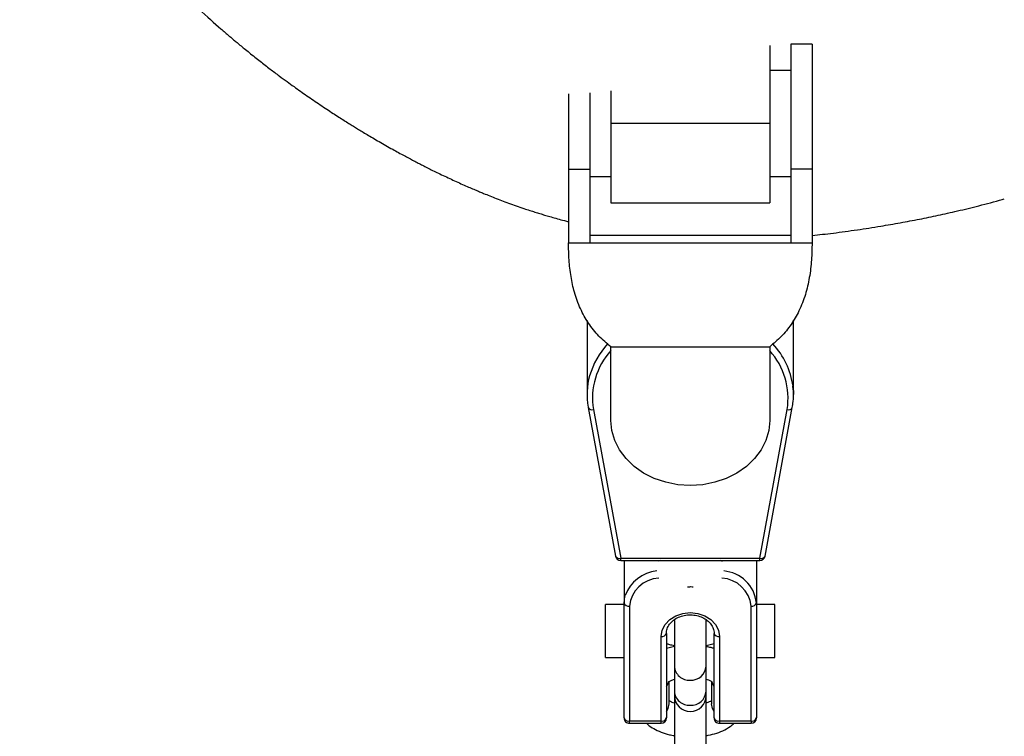
# Model space of a CAD drawing. Units: millimetres. Extents: x 0.9 to 49.9, y 0.9 to 35.3.
# Drawn here: x 3.6 to 3.8, y 4.5 to 4.6 of the extents above; entities that cross this region are included whole.
import ezdxf

# ---------------------------------------------------------------- set-up
doc = ezdxf.new("R2010")
doc.units = ezdxf.units.MM

msp = doc.modelspace()

# ---------------------------------------------------------------- linework, layer by layer
at = {"color": 7, "linetype": 'Continuous', "lineweight": 25}
for p, q in [((3.706259491304811, 4.58610315698981), (3.706259491304811, 4.571365524921926)), ((3.714259491304811, 4.586365524921927), (3.710259491304811, 4.586365524921927)), ((3.710259491304811, 4.586365524921927), (3.710259491304811, 4.562761878376661)), ((3.714259491304811, 4.586365524921927), (3.714259491304811, 4.562761878376661)), ((3.710259491304811, 4.581365524921927), (3.706259491304811, 4.581365524921927)), ((3.668259491304811, 4.57696949710062), (3.668259491304812, 4.562761878376661)), ((3.672259491304812, 4.577133470237589), (3.672259491304812, 4.562761878376661)), ((3.676259491304812, 4.57751938411138), (3.676259491304812, 4.571365524921926)), ((3.706259491304811, 4.571365524921926), (3.676259491304812, 4.571365524921926)), ((3.676259491304812, 4.571365524921926), (3.676259491304812, 4.556365524921927)), ((3.706259491304811, 4.571365524921926), (3.706259491304811, 4.556365524921927)), ((3.668259491304812, 4.562761878376661), (3.672259491304812, 4.562761878376661)), ((3.668259491304812, 4.562761878376661), (3.668259491304811, 4.548836293623748)), ((3.672259491304812, 4.562761878376661), (3.672259491304812, 4.548836293623749)), ((3.714259491304811, 4.562761878376661), (3.710259491304811, 4.562761878376661)), ((3.710259491304811, 4.562761878376661), (3.710259491304811, 4.548836293623748)), ((3.714259491304811, 4.562761878376661), (3.714259491304811, 4.548836293623748)), ((3.672259491304812, 4.561365524921928), (3.676259491304812, 4.561365524921928)), ((3.706259491304811, 4.561365524921928), (3.710259491304811, 4.561365524921928)), ((3.676259491304812, 4.556365524921927), (3.706259491304811, 4.556365524921927)), ((3.668259491304811, 4.548836293623748), (3.672259491304812, 4.548836293623749)), ((3.672259491304812, 4.550270234714626), (3.710259491304811, 4.550270234714626)), ((3.672259491304812, 4.548836293623749), (3.710259491304811, 4.548836293623748)), ((3.710259491304811, 4.548836293623748), (3.714259491304811, 4.548836293623748)), ((3.671759491304812, 4.534175510379939), (3.671759491304812, 4.520165972073634)), ((3.710759491304812, 4.520165972073634), (3.710759491304812, 4.53419353878091)), ((3.676259491304812, 4.529216157117562), (3.706259491304811, 4.529216157117562)), ((3.676259491304812, 4.51529057236465), (3.676259491304812, 4.529216157117562)), ((3.706259491304811, 4.529216157117562), (3.706259491304811, 4.51529057236465)), ((3.710664168132729, 4.521743455003771), (3.710759491304812, 4.520165972073634)), ((3.671976697906976, 4.517788471810456), (3.671982024891206, 4.517729672886088)), ((3.671982024891206, 4.517729672886088), (3.677136704168245, 4.489676624420152)), ((3.672965559106864, 4.517336818464525), (3.678120238383904, 4.48928376999859)), ((3.704398744225718, 4.48928376999859), (3.709553423502759, 4.517336818464525)), ((3.705382278441376, 4.489676624420152), (3.710536957718417, 4.517729672886087)), ((3.678120238383904, 4.48928376999859), (3.704398744225718, 4.48928376999859)), ((3.678120238383904, 4.488857346434941), (3.704398744225718, 4.488857346434941)), ((3.678759491304811, 4.488857346434941), (3.678759491304811, 4.480806311364268)), ((3.68560543423113, 4.488857346434941), (3.685154393151743, 4.488688679415545)), ((3.697351732945221, 4.488666680671156), (3.696949338669841, 4.488857346434941)), ((3.703759491304811, 4.488857346434941), (3.703759491304811, 4.480806311364268)), ((3.678759491304811, 4.480524735740114), (3.675259491304812, 4.480524735740114)), ((3.675259491304812, 4.470524735740114), (3.675259491304812, 4.480524735740114)), ((3.678759491304811, 4.45909878219061), (3.678759491304811, 4.480806311364268)), ((3.679759491304811, 4.480232734927917), (3.679759491304811, 4.458525205754259)), ((3.702759491304811, 4.458525205754259), (3.702759491304811, 4.480232734927917)), ((3.703759491304811, 4.480806311364268), (3.703759491304811, 4.45909878219061)), ((3.707259491304811, 4.480524735740114), (3.703759491304811, 4.480524735740114)), ((3.707259491304811, 4.470524735740114), (3.707259491304811, 4.480524735740114)), ((3.688259491304811, 4.477524735740115), (3.688259491304811, 4.468885932240108)), ((3.694259491304811, 4.468885932240108), (3.694259491304811, 4.477664243213648)), ((3.685759491304811, 4.458525205754259), (3.685759491304811, 4.474498670617894)), ((3.686759491304811, 4.475072247054245), (3.686759491304811, 4.45909878219061)), ((3.695759491304811, 4.45909878219061), (3.695759491304811, 4.475072247054245)), ((3.696759491304811, 4.474498670617894), (3.696759491304811, 4.458525205754259)), ((3.688259491304803, 4.472578249275206), (3.686759491304811, 4.472226893952376)), ((3.694259491304803, 4.47278812263458), (3.695759491304811, 4.473139477957414)), ((3.675259491304812, 4.470524735740114), (3.678759491304811, 4.470524735740114)), ((3.688259491304807, 4.468885932240112), (3.688259491304807, 4.46415001593142)), ((3.694259491304807, 4.46415001593142), (3.694259491304807, 4.468885932240112)), ((3.703759491304811, 4.470524735740114), (3.707259491304811, 4.470524735740114)), ((3.687259491304801, 4.461790578444901), (3.687259491304801, 4.465975142041824)), ((3.695259491304807, 4.465971879818858), (3.695259491304807, 4.461790578444902)), ((3.688259491304803, 4.464150015931426), (3.688259491304803, 4.463315227800557)), ((3.688259491304811, 4.463315227800557), (3.688259491304811, 4.451836633528814)), ((3.694259491304803, 4.463315227800557), (3.694259491304803, 4.464150015931426)), ((3.694259491304811, 4.451836633528814), (3.694259491304811, 4.463315227800557)), ((3.679759491304811, 4.458525205754259), (3.685759491304811, 4.458525205754259)), ((3.679759491304811, 4.45809878219061), (3.685759491304811, 4.45809878219061)), ((3.696759491304811, 4.458525205754259), (3.702759491304811, 4.458525205754259)), ((3.696759491304811, 4.45809878219061), (3.702759491304811, 4.45809878219061))]:
    msp.add_line(p, q, dxfattribs=at)
at = {"color": 8, "linetype": 'Continuous', "lineweight": 25}
for p, q in [((3.678120238383904, 4.488857346434941), (3.678120238383904, 4.48928376999859)), ((3.704398744225718, 4.488857346434941), (3.704398744225718, 4.48928376999859)), ((3.679759491304811, 4.45809878219061), (3.679759491304811, 4.458525205754259)), ((3.685759491304811, 4.45809878219061), (3.685759491304811, 4.458525205754259)), ((3.696759491304811, 4.458525205754259), (3.696759491304811, 4.45809878219061)), ((3.702759491304811, 4.458525205754259), (3.702759491304811, 4.45809878219061))]:
    msp.add_line(p, q, dxfattribs=at)
at = {"color": 7, "linetype": 'Continuous', "lineweight": 25, "flags": 128}
for points in [[(3.706259491304811, 4.51529057236465), (3.706074816413738, 4.513368418187126), (3.705525339049239, 4.511493593824715), (3.704624589167637, 4.509712263675408), (3.703394746220436, 4.508068289999375), (3.701866093022609, 4.506602152884557), (3.700076270089198, 4.505349953492548), (3.698069348800904, 4.504342525128194), (3.695894746220436, 4.503604674021287), (3.693606008280415, 4.503154568514866), (3.691259491304812, 4.503003291700315), (3.688912974329208, 4.503154568514866), (3.686624236389187, 4.503604674021287), (3.684449633808718, 4.504342525128194), (3.682442712520424, 4.505349953492548), (3.680652889587013, 4.506602152884557), (3.679124236389187, 4.508068289999375), (3.677894393441986, 4.509712263675408), (3.676993643560384, 4.511493593824715), (3.676444166195884, 4.513368418187126), (3.676259491304812, 4.51529057236465)], [(3.678759491304811, 4.480806311364268), (3.678903601701787, 4.482004876135022), (3.678963198334337, 4.48222845672309)], [(3.685759491304811, 4.474498670617894), (3.685946899260221, 4.475664737442325), (3.686496351583997, 4.476751338739689), (3.687370404008286, 4.477684424427262), (3.688509491304811, 4.478400406257434), (3.689835986556747, 4.478850491251693), (3.691259491304811, 4.479004006861484), (3.692682996052875, 4.478850491251693), (3.694009491304811, 4.478400406257434), (3.695148578601337, 4.477684424427262), (3.696022631025626, 4.476751338739689), (3.696572083349401, 4.475664737442325), (3.696759491304811, 4.474498670617894)]]:
    msp.add_lwpolyline(points, dxfattribs=at)
at = {"color": 8, "linetype": 'Continuous', "lineweight": 25, "flags": 128}
for points in [[(3.686759491304811, 4.465065945144822), (3.687078569167159, 4.465622797619115), (3.687158729614853, 4.465847454285128)], [(3.695759491304811, 4.465065945144793), (3.695440413442445, 4.46562279761911), (3.695369682644726, 4.465816958989366)], [(3.686759491304811, 4.460330028836129), (3.687078569167159, 4.460886881310422), (3.687259491304801, 4.461790578444901)], [(3.695759491304811, 4.460330028836113), (3.695440413442449, 4.460886881310425), (3.695259491304807, 4.461790578444902)]]:
    msp.add_lwpolyline(points, dxfattribs=at)
at = {"color": 8, "linetype": 'Continuous', "lineweight": 25}
for centre, radius, start, end in [((3.686612771557821, 4.519573896499089), 0.01495080681288615, 137.1389553428993, 163.9278635101593), ((3.686054046898823, 4.519512089706992), 0.01326801860333868, 137.5789755190506, 189.4361539377308), ((3.696464935710801, 4.519512089706992), 0.01326801860333868, 350.5638460622707, 42.42102448094942), ((3.69628872829741, 4.51981944562107), 0.01450362308403013, 7.62316627999984, 43.18094769145019), ((3.672701911141969, 4.518104355404527), 0.000811556038522427, 207.495832832169, 288.9575315544591), ((3.709817071467654, 4.518104355404528), 0.000811556038522998, 251.0424684455332, 332.5041671676923), ((3.67785659041901, 4.490051306938594), 0.000811556038524445, 207.495832832307, 288.9575315543887), ((3.704662392190614, 4.490051306938592), 0.000811556038522158, 251.0424684455128, 332.504167167748), ((3.685731265596416, 4.479658151821055), 0.007239696247318998, 96.19800112045623, 159.2047547063266), ((3.697062755904471, 4.480145351487619), 0.006729274327943271, 5.636769640930714, 85.68258033237416), ((3.685588595038988, 4.479647347110548), 0.005858423784647283, 92.85525517522865, 174.2652975396944), ((3.696930387570635, 4.479647347110549), 0.00585842378464593, 5.734702460298746, 87.14474482477526), ((3.691058779955551, 4.469040031632016), 0.002803526988065434, 183.1509226863085, 274.1054570716412), ((3.691432767494108, 4.469071181594687), 0.002832787465607844, 266.4931376269878, 356.2504826150742), ((3.691058779955557, 4.46430411532332), 0.002803526988064598, 183.1509226861641, 274.1054570716425), ((3.691432767494116, 4.464335265285992), 0.002832787465607012, 266.4931376269687, 356.2504826152176)]:
    msp.add_arc(centre, radius, start, end, dxfattribs=at)
at = {"color": 7, "linetype": 'Continuous', "lineweight": 25}
for centre, radius, start, end in [((3.684922370907942, 4.520167684650255), 0.01316248848755464, 164.3744655340777, 190.4138600295299), ((3.678120238383904, 4.489857346434941), 0.001000000000000623, 190.4118179397882, 270.0000000000008), ((3.704398744225718, 4.489857346434941), 0.001000000000000334, 270.0000000000008, 349.5881820602042), ((3.679591738786897, 4.481098778954087), 0.0008821412372930864, 199.3624449102996, 280.9624221330436), ((3.702927243822726, 4.481098778954085), 0.0008821412372912406, 259.0375778668511, 340.6375550897822), ((3.685927243822726, 4.475364714644065), 0.0008821412372927781, 259.0375778669297, 340.6375550896925), ((3.696591738786896, 4.475364714644063), 0.0008821412372912406, 199.3624449102194, 280.9624221330939), ((3.691259491304803, 4.463315227800557), 0.003000000000000114, 180, 0), ((3.679759491304811, 4.45909878219061), 0.001000000000000334, 180, 270.0000000000008), ((3.679591738786895, 4.459391249780428), 0.000882141237292075, 199.3624449102738, 280.9624221331395), ((3.685759491304811, 4.45909878219061), 0.001000000000000334, 270.0000000000008, 0), ((3.685927243822726, 4.459391249780428), 0.0008821412372919907, 259.0375778668904, 340.6375550897374), ((3.696759491304811, 4.45909878219061), 0.001000000000000334, 180, 270.0000000000008), ((3.696591738786895, 4.459391249780428), 0.0008821412372911186, 199.362444910229, 280.9624221331222), ((3.702759491304811, 4.45909878219061), 0.001000000000000334, 270.0000000000008, 0), ((3.702927243822727, 4.459391249780428), 0.0008821412372912876, 259.0375778668228, 340.6375550897727)]:
    msp.add_arc(centre, radius, start, end, dxfattribs=at)
for points, knots in [([(3.663119299713817, 4.782992851411521), (3.662945352703753, 4.782866111533791), (3.662505450113712, 4.782545593230809), (3.661819455049248, 4.78205747893682), (3.661078976090601, 4.781537794286946), (3.66039386888585, 4.78106474540621), (3.659763338339358, 4.780635448916934), (3.659196102371957, 4.780254264229553), (3.65868947373509, 4.779917706901308), (3.658241089627611, 4.779622843287819), (3.657838543341029, 4.779360531218203), (3.657482082571109, 4.779130123759831), (3.657069062075752, 4.77886508470379), (3.656571773823178, 4.778548915267583), (3.655963091463775, 4.778166612331869), (3.655304912586189, 4.777758614229564), (3.654599281562702, 4.777327304522841), (3.65384729362276, 4.776874443940788), (3.653061874344121, 4.776408778080821), (3.652274585640231, 4.775949363075656), (3.651511529847356, 4.775510850652499), (3.650794708579711, 4.775104699776056), (3.65006144733829, 4.774694600459979), (3.649321556103641, 4.774286380250794), (3.648569343226705, 4.773877048598811), (3.64787000592871, 4.773501192004239), (3.647205363082445, 4.7731479825405), (3.646566337260744, 4.772811879459924), (3.645941075952726, 4.772486188364789), (3.645385275911549, 4.77219928545703), (3.644870509081521, 4.771935481519627), (3.644372997012525, 4.771682096132254), (3.643811817174857, 4.771398194038498), (3.643189110122538, 4.771085367262216), (3.642486999195705, 4.770735144364529), (3.641743741516364, 4.77036703908941), (3.640987640956221, 4.769994912859063), (3.640275587790626, 4.769646136830926), (3.639607408886734, 4.769319952628447), (3.63898130360274, 4.76901495898184), (3.638395388014667, 4.768729843344014), (3.637847986222483, 4.76846350492006), (3.637331912649074, 4.768212249957114), (3.6368470988573, 4.767975911015112), (3.636378888539648, 4.767747241270356), (3.635912902668603, 4.767519095315448), (3.635437399712988, 4.767285552676793), (3.634936392530625, 4.767038500897678), (3.634411193494152, 4.766778242004531), (3.633700959935732, 4.766424178249229), (3.632785350823125, 4.765963202946858), (3.631641462393245, 4.765377016398388), (3.630490378811139, 4.764775356293086), (3.628972438232737, 4.763958870368262), (3.627201773803707, 4.762965881759659), (3.625112295200783, 4.761729930602123), (3.622503123283337, 4.760068676790764), (3.619455279552877, 4.757923438133451), (3.616637825112049, 4.755697014999414), (3.614248369770193, 4.753628956453612), (3.612399490599109, 4.751932782429096), (3.610481947963557, 4.750067887005867), (3.608516585918246, 4.748042875184252), (3.60658692365333, 4.745939159048866), (3.60482808504583, 4.7439227726936), (3.603415434129492, 4.742234458569023), (3.602307886707142, 4.740870793993331), (3.601463990078956, 4.739810181041114), (3.600713502957455, 4.738850084570471), (3.600054136760069, 4.737993644584543), (3.599469188532666, 4.737224092866834), (3.598879214844303, 4.736439103186543), (3.598241091600543, 4.735580117972785), (3.597434545343741, 4.734479957578029), (3.596448722484371, 4.733113096386181), (3.595305783805617, 4.73149829879243), (3.594108490709199, 4.729774254395645), (3.592926343413901, 4.728042564799003), (3.591790015528169, 4.726353021404729), (3.590697948384177, 4.724708308579078), (3.589368352505583, 4.722684396553394), (3.587843426153024, 4.720337512804812), (3.586223426297152, 4.717814804562488), (3.584908059197689, 4.715738736526826), (3.583906417285422, 4.714137136214515), (3.583124563072868, 4.712875390406043), (3.582182361307237, 4.711337290727742), (3.581049190928691, 4.709457008544918), (3.579720640892006, 4.707203108928462), (3.578269697922597, 4.704667606247383), (3.576744314441834, 4.701899940687282), (3.574909389349161, 4.698411483051775), (3.572828392066498, 4.69416818580576), (3.570564882256334, 4.688978351713067), (3.568525808231031, 4.683514175071489), (3.566747331355504, 4.677578801435732), (3.565458022203092, 4.671545654091021), (3.564709089961827, 4.665416431468298), (3.564549861401704, 4.659166307486585), (3.564964618032339, 4.653716114249939), (3.565587845660977, 4.649529068490761), (3.566063311980161, 4.647017385899012), (3.566502020525749, 4.645024790255137), (3.566914212889628, 4.643333570842486), (3.567344480498674, 4.641712003448461), (3.567893508724071, 4.63981341581037), (3.568571023493008, 4.637678938336876), (3.569400202244446, 4.635300522639299), (3.570355752561757, 4.632806806579706), (3.571432475035476, 4.63023702530827), (3.572572944166188, 4.62772974789622), (3.574243276382921, 4.624316948551875), (3.576502339500327, 4.620169803843686), (3.579305502300166, 4.615633748198297), (3.58195139227791, 4.611758810940869), (3.584373173993104, 4.608484100353709), (3.586637347012532, 4.605624522580142), (3.588715835340072, 4.603148340430652), (3.590573175534962, 4.601042072845836), (3.59219099418879, 4.599281230662402), (3.593600211391835, 4.59779750903526), (3.594885859756208, 4.596481471618636), (3.59612539399484, 4.595245251921526), (3.597327530286634, 4.594075228315384), (3.599621311116277, 4.591893250247409), (3.601578266442477, 4.590132726576736), (3.603207874151254, 4.588713485241261), (3.603774199831528, 4.588224905581693), (3.604326274057233, 4.587752847470544), (3.604901564700945, 4.587265185501728), (3.60552497567366, 4.586741522920232), (3.606245671060713, 4.586142295251602), (3.607070032062532, 4.585464848074807), (3.607998222105428, 4.584711979737143), (3.608989135758922, 4.583919668670585), (3.610305518445247, 4.58288250357885), (3.611857810468473, 4.581684532851872), (3.613560111711082, 4.580403244058993), (3.615066177057676, 4.579293954018735), (3.616396128055705, 4.578332446999507), (3.617636653877314, 4.577450368605338), (3.618858435009102, 4.576595338349267), (3.620099670367658, 4.575740602551942), (3.621362741308782, 4.5748849543833), (3.622594600850466, 4.574064224403989), (3.623765468679865, 4.57329644701145), (3.624847690884928, 4.572597155424439), (3.625849172122818, 4.57195889423478), (3.626768428478986, 4.57138046906928), (3.627613355567806, 4.570855024311403), (3.628439891798486, 4.570346588994837), (3.629305220247507, 4.569820184904614), (3.630270272194994, 4.569240391097938), (3.631343045461386, 4.568604906768924), (3.632524789624347, 4.567915843266217), (3.633773305543107, 4.56720054480683), (3.635002251309166, 4.566509416606395), (3.636146904525729, 4.565876982038928), (3.637186809833957, 4.565311710219129), (3.638145232809874, 4.564798681163829), (3.639032012169496, 4.564330783396659), (3.639873115907617, 4.56389297217829), (3.640723944749139, 4.563455977903396), (3.641635269502284, 4.562994567643914), (3.642635753870113, 4.562496108369756), (3.643726775367947, 4.561962235239752), (3.644904656392718, 4.561397299692052), (3.646118886865644, 4.560827678543453), (3.647344327296357, 4.560265862337581), (3.648513883234161, 4.559742023885264), (3.649607300717158, 4.55926345200178), (3.65058091661769, 4.558846327084321), (3.65144234241428, 4.558484392316918), (3.652364557937278, 4.558103669899777), (3.653415982102096, 4.55767888794793), (3.654648080508619, 4.557194838644648), (3.655949505717551, 4.556698964398619), (3.657321300231874, 4.556193574514063), (3.658727220831365, 4.555694381725989), (3.660022831123598, 4.555252057915286), (3.66116700007841, 4.554875058833349), (3.662138050812605, 4.554564520419167), (3.66306209679807, 4.554277372810259), (3.664006250310867, 4.553992204222059), (3.665038534554081, 4.553689813525766), (3.666212404556703, 4.553359001483726), (3.667301738237297, 4.553062591890813), (3.668001384902463, 4.552883722052391), (3.668259491304809, 4.552817735243932)], [0, 0, 0, 0, 0.005714742326030403, 0.01445227457315468, 0.02258208861600973, 0.03010443956193614, 0.03701956017786194, 0.04332766177527623, 0.04871949221039484, 0.05357200879714279, 0.05788534077124523, 0.06165960363650194, 0.06490308185879913, 0.07068040736575475, 0.0770325451315776, 0.08395932808527899, 0.09146057749153375, 0.09953610401001868, 0.1081857088775101, 0.1170568549919698, 0.1254555869596273, 0.1333635757668621, 0.1407810006379449, 0.1497527435282412, 0.1578890291754561, 0.1655928555443609, 0.1727791165457024, 0.179801935364332, 0.1866613654442054, 0.1933852700972022, 0.1981135218958303, 0.2035643657892885, 0.2097376493782482, 0.2166332040756973, 0.2242508470689205, 0.2332764544194743, 0.2418443396290438, 0.2498803405785636, 0.257384622148307, 0.2643573361936292, 0.2707986234099959, 0.2767086155227587, 0.2820874380029684, 0.2871029998026439, 0.2915479668777641, 0.2957509395578249, 0.3000919685052906, 0.304571540008772, 0.3091896419671555, 0.3139462603213563, 0.3230264310889132, 0.3325720096491309, 0.3425720618940493, 0.3518431641760469, 0.3614358300538586, 0.3713750718672931, 0.3817542779848151, 0.3925928411262369, 0.4039015661854176, 0.4095004105906796, 0.4152118045403814, 0.4210372743474813, 0.4269783977538282, 0.4328941365849087, 0.4382391426854207, 0.44295909085747, 0.4458410897766565, 0.4484270980296678, 0.4507169496658401, 0.4527105251229668, 0.4544077646546903, 0.4559420732571337, 0.4578467684067832, 0.4601776494192432, 0.4633636849137179, 0.4671070230135302, 0.4711046075200548, 0.4750294804029289, 0.4788813522346042, 0.482660076840947, 0.4863655370195007, 0.4929683224558477, 0.4992383673610618, 0.5047492969146091, 0.5074336584787347, 0.5099774000664662, 0.512925293865883, 0.5163557608016867, 0.5202695482883881, 0.5246650730051022, 0.5291752568139038, 0.5335167085790251, 0.5401208516760848, 0.546320290880489, 0.5521374796519168, 0.5576076461905285, 0.5630966693669293, 0.5678544745459247, 0.5728050751422757, 0.5779761236906035, 0.5804342283111611, 0.582428657150619, 0.583954603361681, 0.58529455755775, 0.5871620342110556, 0.5896086429268688, 0.5925887337447179, 0.5961432438502148, 0.6002505095678429, 0.6044213416417743, 0.6084660832868761, 0.6123840747716129, 0.6211140709861482, 0.6291290107404371, 0.6356760480637726, 0.6416447514370617, 0.6470324850046856, 0.6518375465901725, 0.656139252135624, 0.6598330042554286, 0.6629842506697762, 0.666045752307047, 0.6691043278817606, 0.6721606569696551, 0.6752154208389038, 0.6871863455869022, 0.689069235207535, 0.6909529715976951, 0.6928377156660036, 0.6947720251164792, 0.6971189343035239, 0.6999532313924627, 0.7032752438761232, 0.7070852519470835, 0.7113417740321343, 0.7155622573656882, 0.7233463714388948, 0.730459177137465, 0.7365476863903777, 0.7420391211646318, 0.7471851268545181, 0.7524799970099538, 0.7579368851375076, 0.7635558807996544, 0.7693370645805339, 0.7745827485182906, 0.7794728365934178, 0.7840042493781018, 0.788176883511286, 0.791990653701434, 0.795575940797209, 0.7996115472231353, 0.8041950093883374, 0.8093264452228855, 0.8150059668480292, 0.8212172542004402, 0.8273358035383028, 0.8327277909312192, 0.8377538542377184, 0.8424139311517957, 0.8467079739236124, 0.8507961844930058, 0.8549479436259552, 0.8595876741853893, 0.8647154261065078, 0.870331243193065, 0.8764351626533857, 0.8829508650815899, 0.8891546925911923, 0.8954115349689935, 0.9010739366977141, 0.906141857591534, 0.9106152723364629, 0.9146311498859774, 0.9208547233191411, 0.9274897396376058, 0.9345361942560215, 0.9419940734809688, 0.9498631182059397, 0.9575982689809156, 0.9631735605887388, 0.9683648441955319, 0.9731721250641542, 0.9778576108667909, 0.9832045796217674, 0.9892653580495749, 0.9960398870569289, 1, 1, 1, 1]), ([(3.714259491304808, 4.550206875053791), (3.715593211938351, 4.550354729082462), (3.718387947737241, 4.550664548797735), (3.722720350462156, 4.551265404449436), (3.726940057404041, 4.551919602100869), (3.730855169606766, 4.552595647091477), (3.734465084800791, 4.553276765617718), (3.738047175737844, 4.554013544490918), (3.741789538939572, 4.554847222482937), (3.745852748922836, 4.555848170378395), (3.748829276286445, 4.556622941601071), (3.750449857228412, 4.557105297659599), (3.750574673972411, 4.557142448604125)], [0, 0, 0, 0, 0.1236720350593775, 0.259147721801156, 0.3875054186517924, 0.4923098484472944, 0.591853034946399, 0.6861473437965351, 0.7804607354830871, 0.8820424574401986, 0.9909149391979667, 1, 1, 1, 1]), ([(3.676259491304812, 4.529216157117562), (3.675482950404001, 4.52985689622806), (3.673909813508744, 4.531154922299714), (3.671993837716153, 4.533586977310749), (3.670443151776408, 4.536375836944177), (3.669360154674655, 4.539372962895399), (3.668679024063641, 4.542491138113522), (3.668313535668152, 4.545655064674089), (3.668277794461821, 4.547758909612709), (3.668259491304811, 4.548836293623748)], [0, 0, 0, 0, 0.1431652939557654, 0.2900280021397443, 0.4333274269204413, 0.5813408141893878, 0.7162082443789416, 0.8546695650622906, 1, 1, 1, 1]), ([(3.714259491304811, 4.548836293623748), (3.714241217833417, 4.547762355035856), (3.71420420512857, 4.545587104853841), (3.713812104264477, 4.542271400595892), (3.713055571916309, 4.538999752677386), (3.71190143463589, 4.536006941713384), (3.710350304948249, 4.533346263006393), (3.708505442801149, 4.53106188020521), (3.707004601229215, 4.529828488502523), (3.706259491304811, 4.529216157117562)], [0, 0, 0, 0, 0.1448712750560859, 0.2934350911565994, 0.4384505455312596, 0.588302888382076, 0.7237101447165848, 0.8628327486168718, 1, 1, 1, 1]), ([(3.710536957718417, 4.517729672886088), (3.710594219956767, 4.518100669612353), (3.710756449217069, 4.519151737929105), (3.710815594781668, 4.520513836179994), (3.710667953098512, 4.521485323966128), (3.71062379547328, 4.521775882788416)], [0, 0, 0, 0, 0.2766028730624907, 0.7836417294700966, 1, 1, 1, 1]), ([(3.690724759275495, 4.483866554838064), (3.691014945242114, 4.483884915539296), (3.691374873623601, 4.483907688995759), (3.69172475822065, 4.483876141532765), (3.691792554476734, 4.483870028660412)], [0, 0, 0, 0, 0.806232521650399, 1, 1, 1, 1]), ([(3.686759491304811, 4.475072247054245), (3.686765850406654, 4.475209196824316), (3.686786442079687, 4.47565265958944), (3.6870382733904, 4.476391027849429), (3.687638473725876, 4.477215408484561), (3.688500768695288, 4.477887803933605), (3.689549827777288, 4.478356913984817), (3.690713099087592, 4.478593091181517), (3.691909865697226, 4.478581930474467), (3.693056360968625, 4.478327171902601), (3.694072185288934, 4.477852221637163), (3.694891146967531, 4.477197998321082), (3.695460770082216, 4.47641638428233), (3.695725743790747, 4.475689003386488), (3.695750525844437, 4.475236096292046), (3.695759491304811, 4.475072247054245)], [0, 0, 0, 0, 0.03935999476943874, 0.1274532414829109, 0.2140593732433217, 0.2981450774035199, 0.3807738569890992, 0.4627729309525437, 0.544464506953501, 0.6259102680353025, 0.7071347320985705, 0.7882874353438699, 0.8698698008883217, 0.9529224995568017, 1, 1, 1, 1]), ([(3.686759491304811, 4.473159198419093), (3.686943422169512, 4.473096656070598), (3.68741300553365, 4.472936982780011), (3.687939325396469, 4.472857379392699), (3.688259491304803, 4.472808955814936)], [0, 0, 0, 0, 0.3916894820975904, 1, 1, 1, 1]), ([(3.69575949130481, 4.472207173490693), (3.695575560440108, 4.472269715839189), (3.695105977075965, 4.472429389129777), (3.69457965721314, 4.472508992517091), (3.694259491304803, 4.472557416094854)], [0, 0, 0, 0, 0.3916894820982243, 0.9999999999999999, 0.9999999999999999, 0.9999999999999999, 0.9999999999999999]), ([(3.687067063840194, 4.465841545274498), (3.687061977288224, 4.465834828507393), (3.687038368957044, 4.465803653821056), (3.687204113918531, 4.465958437948014), (3.687605990333152, 4.466185185848338), (3.688049190350036, 4.466338783933042), (3.688259491304803, 4.466411667106852)], [0, 0, 0, 0, 0.08525370836760574, 0.3956900063172574, 0.7132514354574269, 1, 1, 1, 1]), ([(3.694259491304803, 4.466402172419045), (3.694404228066016, 4.466358270535828), (3.694801273580231, 4.466237837788468), (3.695206454459171, 4.466023797393452), (3.695459830875989, 4.465831256067596), (3.695445720192646, 4.465845254264665), (3.695440427851393, 4.46585050441691)], [0, 0, 0, 0, 0.1850117173468727, 0.5075287842171978, 0.8152941520867176, 1, 1, 1, 1]), ([(3.688259491304804, 4.461914900779451), (3.688116432508521, 4.461957893933212), (3.687723990029787, 4.462075833831133), (3.687385500778733, 4.46225516881683), (3.687282721432532, 4.462328597150581), (3.687259491304801, 4.462345193379639)], [0, 0, 0, 0, 0.3074761008747046, 0.8434761532546208, 1, 1, 1, 1]), ([(3.695223369132454, 4.462322618325524), (3.695114386340114, 4.462256769910269), (3.694890796405565, 4.462121674795333), (3.694473425955433, 4.461978694537291), (3.694259491304804, 4.461905406091638)], [0, 0, 0, 0, 0.4874226228453955, 0.9999999999999999, 0.9999999999999999, 0.9999999999999999, 0.9999999999999999]), ([(3.683004191105163, 4.45809878219061), (3.683089155946236, 4.458010652219428), (3.683478293187112, 4.457607018747145), (3.684381972403433, 4.457038855859665), (3.685728390423357, 4.456396504550186), (3.687051360170556, 4.455963669248901), (3.687943130138815, 4.455813079715078), (3.688259491304803, 4.455759657103641)], [0, 0, 0, 0, 0.06778469024806875, 0.3104525001610573, 0.5748767937471951, 0.8491847920362324, 1, 1, 1, 1]), ([(3.694259491304803, 4.455738823923285), (3.694799099494096, 4.455851059583231), (3.695911310505676, 4.456082393612921), (3.697438487534563, 4.456672552105584), (3.698667768345982, 4.457328126152964), (3.699281791635617, 4.45789089913053), (3.699508606080336, 4.45809878219061)], [0, 0, 0, 0, 0.2621689249842842, 0.5403683099103904, 0.8302163642280976, 1, 1, 1, 1])]:
    msp.add_open_spline(points, degree=3, knots=knots, dxfattribs=at)

doc.saveas('drawing.dxf')
